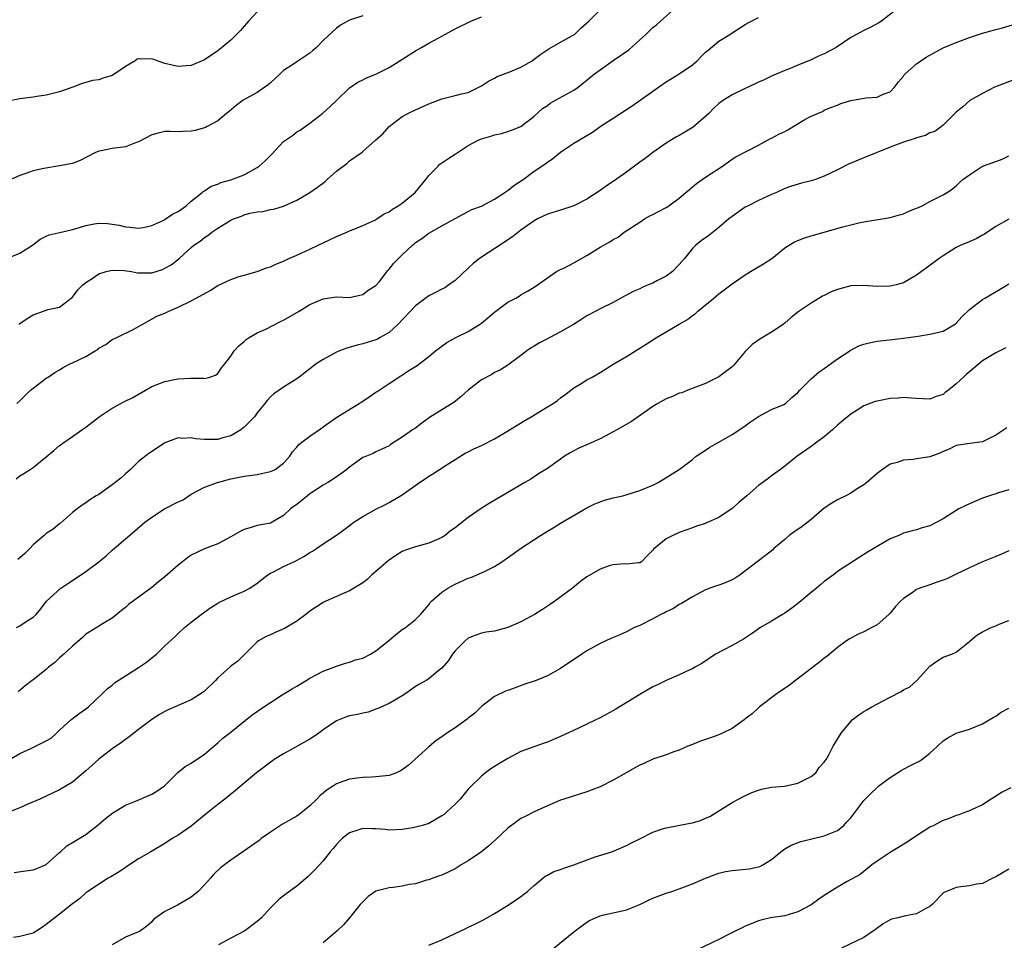
# Model space of a CAD drawing. Units: inches. Extents: x 2553000 to 2556000, y 1551000 to 1554000.
# Drawn here: x 2555603 to 2555752, y 1551792 to 1551931 of the extents above; entities that cross this region are included whole.
import ezdxf

# ---------------------------------------------------------------- set-up
doc = ezdxf.new("R2010")
doc.units = ezdxf.units.IN
doc.header["$MEASUREMENT"] = 0
doc.layers.add('LD25531551_2ft', color=115, linetype='Continuous')

msp = doc.modelspace()

# ---------------------------------------------------------------- linework, layer by layer
at = {"layer": 'LD25531551_2ft'}
for points, elevation in [([(2555602.56, 1551873), (2555603, 1551873.41), (2555603.78, 1551874.22), (2555604.62, 1551875), (2555605, 1551875.32), (2555607, 1551876.82), (2555607.27, 1551877), (2555608.31, 1551877.69), (2555609, 1551878.1), (2555609.55, 1551878.45), (2555610.59, 1551879), (2555611, 1551879.18), (2555613, 1551880.13), (2555614.43, 1551881), (2555614.8, 1551881.2), (2555615, 1551881.39), (2555616.04, 1551881.96), (2555617, 1551882.69), (2555617.73, 1551883), (2555620.27, 1551884.27), (2555621, 1551884.67), (2555621.54, 1551885), (2555623.76, 1551886.24), (2555625, 1551886.72), (2555625.6, 1551887), (2555627, 1551887.6), (2555629, 1551888.59), (2555629.72, 1551889), (2555631.85, 1551890.15), (2555633, 1551890.88), (2555635, 1551891.83), (2555636.26, 1551892.26), (2555637, 1551892.48), (2555639, 1551893.01), (2555640.42, 1551893.58), (2555641, 1551893.74), (2555641.84, 1551894.16), (2555643, 1551894.6), (2555643.81, 1551895), (2555645, 1551895.49), (2555647, 1551896.41), (2555648.24, 1551897), (2555649, 1551897.38), (2555651, 1551898.31), (2555652.61, 1551899), (2555653, 1551899.18), (2555653.29, 1551899.29), (2555655, 1551900.01), (2555656.81, 1551900.81), (2555657, 1551900.9), (2555657.16, 1551901), (2555658.25, 1551901.75), (2555659, 1551902.1), (2555659.52, 1551902.48), (2555660.38, 1551903), (2555661, 1551903.41), (2555662.96, 1551905), (2555664.59, 1551907), (2555665, 1551907.58), (2555666.46, 1551909), (2555666.71, 1551909.29), (2555667.88, 1551910.12), (2555669, 1551910.82), (2555671, 1551912.16), (2555672.6, 1551913), (2555673, 1551913.16), (2555674.44, 1551913.56), (2555675, 1551913.74), (2555676.04, 1551913.96), (2555677, 1551914.25), (2555677.56, 1551914.44), (2555679, 1551915.02), (2555681, 1551916.58), (2555682.26, 1551917.74), (2555683, 1551918.23), (2555683.44, 1551918.56), (2555684.25, 1551919), (2555687, 1551920.54), (2555687.68, 1551921), (2555690.13, 1551923), (2555691, 1551923.64), (2555693, 1551925.01), (2555695.33, 1551926.67), (2555697, 1551928.19), (2555697.95, 1551929), (2555698.49, 1551929.51), (2555699, 1551930.02), (2555699.56, 1551930.44), (2555700.16, 1551931), (2555702.44, 1551933)], 7472), ([(2555736.24, 1551933), (2555733.68, 1551931), (2555733.28, 1551930.72), (2555731.96, 1551930.04), (2555731, 1551929.6), (2555729.88, 1551929), (2555729, 1551928.5), (2555726.79, 1551927), (2555725, 1551926.02), (2555724.24, 1551925.76), (2555723, 1551925.11), (2555722.91, 1551925.09), (2555721, 1551924.33), (2555719.84, 1551923.84), (2555719, 1551923.53), (2555717, 1551922.66), (2555715.9, 1551922.1), (2555715, 1551921.72), (2555714.52, 1551921.48), (2555713, 1551920.78), (2555711, 1551919.83), (2555709.72, 1551919), (2555709, 1551918.5), (2555708.22, 1551917.78), (2555707.48, 1551917), (2555705.09, 1551914.91), (2555703.86, 1551914.14), (2555703, 1551913.63), (2555702.57, 1551913.43), (2555701.84, 1551913), (2555701, 1551912.47), (2555699, 1551911.09), (2555697.82, 1551910.18), (2555697, 1551909.59), (2555696.23, 1551909), (2555695, 1551908.09), (2555693, 1551906.69), (2555691.97, 1551906.03), (2555691, 1551905.31), (2555689, 1551904.02), (2555687, 1551902.99), (2555685, 1551902.33), (2555683, 1551901.71), (2555681.52, 1551901), (2555681, 1551900.73), (2555679, 1551899.31), (2555677.7, 1551898.3), (2555677, 1551897.82), (2555676.52, 1551897.48), (2555672.73, 1551895), (2555671.77, 1551894.23), (2555671, 1551893.54), (2555669, 1551891.68), (2555668.04, 1551891), (2555667.45, 1551890.55), (2555667, 1551890.35), (2555666.13, 1551889.87), (2555665, 1551889.32), (2555664.8, 1551889.2), (2555663, 1551887.84), (2555660.34, 1551885), (2555659, 1551883.78), (2555657.66, 1551883), (2555657.23, 1551882.77), (2555657, 1551882.66), (2555655, 1551882.06), (2555654.14, 1551881.86), (2555652.59, 1551881.41), (2555651.47, 1551881), (2555651, 1551880.79), (2555649, 1551879.7), (2555647.96, 1551879), (2555647, 1551878.28), (2555645.34, 1551877), (2555645, 1551876.76), (2555643, 1551875.5), (2555641.53, 1551874.47), (2555641, 1551873.99), (2555640.52, 1551873.48), (2555640.16, 1551873), (2555639, 1551871.59), (2555638.57, 1551871), (2555637, 1551869.42), (2555636.5, 1551869), (2555635, 1551868.11), (2555633.77, 1551867.77), (2555633, 1551867.54), (2555631.54, 1551867.54), (2555631, 1551867.56), (2555629.65, 1551867.65), (2555629, 1551867.8), (2555627.69, 1551867.69), (2555627, 1551867.78), (2555625, 1551867.04), (2555624.93, 1551867), (2555622.57, 1551865.43), (2555621, 1551864.22), (2555619.78, 1551863), (2555619.37, 1551862.63), (2555619, 1551862.34), (2555618.31, 1551861.69), (2555617, 1551860.64), (2555615, 1551859.22), (2555614.59, 1551859), (2555613.63, 1551858.37), (2555613, 1551857.92), (2555612.44, 1551857.56), (2555611.67, 1551857), (2555611, 1551856.47), (2555609.16, 1551854.84), (2555609, 1551854.73), (2555608.04, 1551853.96), (2555607, 1551853.26), (2555606.68, 1551853), (2555605, 1551851.54), (2555604.5, 1551851), (2555603.73, 1551850.27), (2555603, 1551849.58), (2555602.67, 1551849.33)], 7468), ([(2555655, 1551931.81), (2555653, 1551931.14), (2555651.63, 1551930.37), (2555651, 1551929.92), (2555649, 1551928.05), (2555647.99, 1551927), (2555647.44, 1551926.56), (2555647, 1551926.15), (2555645, 1551924.85), (2555644.49, 1551924.49), (2555643, 1551923.5), (2555642.48, 1551923), (2555641, 1551921.64), (2555640.65, 1551921.35), (2555640.17, 1551921), (2555639, 1551920.2), (2555636.89, 1551919), (2555635.82, 1551918.18), (2555634.73, 1551917.27), (2555634.36, 1551917), (2555633, 1551915.88), (2555631.4, 1551915), (2555631.13, 1551914.87), (2555629.57, 1551914.43), (2555629, 1551914.3), (2555627.74, 1551914.26), (2555627, 1551914.21), (2555625.74, 1551914.26), (2555625, 1551914.26), (2555623.97, 1551914.03), (2555623, 1551913.77), (2555621, 1551912.69), (2555620.55, 1551912.55), (2555619, 1551911.94), (2555617, 1551911.68), (2555615.34, 1551911.34), (2555615, 1551911.29), (2555614.37, 1551911), (2555612.13, 1551909.87), (2555611, 1551909.43), (2555609, 1551909.03), (2555606.65, 1551908.65), (2555605, 1551908.29), (2555603.9, 1551907.9), (2555603, 1551907.61), (2555599, 1551905.86)], 7478), ([(2555639, 1551932.4), (2555637.69, 1551931), (2555637.38, 1551930.62), (2555637, 1551930.24), (2555636.44, 1551929.56), (2555635, 1551928.12), (2555633.29, 1551926.71), (2555633, 1551926.5), (2555631, 1551925.15), (2555629, 1551924.25), (2555628.23, 1551924.23), (2555627, 1551924.12), (2555626.28, 1551924.28), (2555625, 1551924.6), (2555624.67, 1551924.67), (2555623, 1551925.26), (2555621.23, 1551925.23), (2555621, 1551925.28), (2555620.79, 1551925.21), (2555620.49, 1551925), (2555619, 1551924.11), (2555617.42, 1551923), (2555617.16, 1551922.84), (2555617, 1551922.77), (2555615.65, 1551922.35), (2555615, 1551922.12), (2555614.02, 1551921.98), (2555613, 1551921.68), (2555612.44, 1551921.56), (2555611.02, 1551921), (2555609, 1551920.27), (2555608.02, 1551920.02), (2555607, 1551919.77), (2555605.58, 1551919.58), (2555605, 1551919.48), (2555603, 1551919.21), (2555601, 1551918.79)], 7480), ([(2555601, 1551895.01), (2555603, 1551895.81), (2555604.92, 1551897), (2555606.09, 1551897.91), (2555607, 1551898.37), (2555607.43, 1551898.57), (2555609.25, 1551899), (2555611, 1551899.38), (2555611.56, 1551899.56), (2555613, 1551899.98), (2555614.25, 1551900.25), (2555615, 1551900.37), (2555616.3, 1551900.3), (2555617, 1551900.21), (2555618.05, 1551900.05), (2555619, 1551899.79), (2555619.75, 1551899.75), (2555621, 1551899.59), (2555621.7, 1551899.7), (2555623, 1551900), (2555624.83, 1551900.83), (2555625.11, 1551901), (2555626.23, 1551901.77), (2555627, 1551902.13), (2555627.5, 1551902.5), (2555628.23, 1551903), (2555629, 1551903.7), (2555630.66, 1551905), (2555630.82, 1551905.18), (2555631, 1551905.27), (2555632.03, 1551905.97), (2555633, 1551906.29), (2555633.47, 1551906.53), (2555635, 1551906.94), (2555637, 1551907.71), (2555639, 1551908.78), (2555639.31, 1551909), (2555640.21, 1551909.79), (2555641, 1551910.64), (2555641.2, 1551910.8), (2555643, 1551912.72), (2555644.33, 1551913.67), (2555645, 1551914.22), (2555645.53, 1551914.47), (2555646.25, 1551915), (2555647, 1551915.51), (2555648.95, 1551917.05), (2555650.02, 1551917.98), (2555651, 1551918.97), (2555653, 1551920.88), (2555654.26, 1551921.74), (2555655, 1551922.09), (2555655.58, 1551922.42), (2555657, 1551922.95), (2555659, 1551923.96), (2555663, 1551926.51), (2555663.91, 1551927), (2555665, 1551927.64), (2555666.43, 1551928.43), (2555667, 1551928.73), (2555669, 1551929.84), (2555671.39, 1551931), (2555673, 1551931.65)], 7476), ([(2555602.42, 1551861.58), (2555603, 1551862.02), (2555603.62, 1551862.38), (2555604.54, 1551863), (2555605, 1551863.3), (2555607, 1551864.89), (2555608.15, 1551865.85), (2555609, 1551866.62), (2555609.24, 1551866.76), (2555609.54, 1551867), (2555611, 1551868), (2555612.39, 1551869), (2555613, 1551869.4), (2555615.05, 1551871), (2555617, 1551872.3), (2555618.77, 1551873.23), (2555620.11, 1551873.89), (2555623, 1551875.58), (2555623.92, 1551875.92), (2555625, 1551876.36), (2555626.7, 1551876.7), (2555627, 1551876.75), (2555628.86, 1551876.86), (2555629, 1551876.84), (2555630.83, 1551876.83), (2555631, 1551876.78), (2555631.8, 1551877), (2555632.69, 1551877.31), (2555633, 1551877.54), (2555633.57, 1551878.43), (2555634.07, 1551879), (2555635, 1551880.2), (2555635.51, 1551881), (2555636.22, 1551881.77), (2555637, 1551882.4), (2555637.3, 1551882.7), (2555637.75, 1551883), (2555639, 1551883.71), (2555640.3, 1551884.3), (2555642.55, 1551885.45), (2555643, 1551885.66), (2555645.34, 1551887), (2555647, 1551888.01), (2555649, 1551888.89), (2555651, 1551889.16), (2555653, 1551889.1), (2555654.55, 1551889.45), (2555655, 1551889.53), (2555655.83, 1551890.17), (2555657, 1551890.89), (2555657.53, 1551891.53), (2555658.82, 1551893.18), (2555659, 1551893.36), (2555659.71, 1551894.29), (2555660.42, 1551895), (2555661, 1551895.57), (2555662.54, 1551897), (2555662.79, 1551897.21), (2555663, 1551897.4), (2555663.95, 1551898.05), (2555665, 1551898.82), (2555667, 1551899.96), (2555669, 1551901.07), (2555671, 1551902.11), (2555671.56, 1551902.44), (2555673, 1551902.94), (2555675, 1551903.99), (2555676.55, 1551905), (2555676.8, 1551905.2), (2555677, 1551905.3), (2555677.93, 1551906.07), (2555679.32, 1551907), (2555681, 1551908.23), (2555682.17, 1551909), (2555682.66, 1551909.34), (2555683, 1551909.61), (2555683.83, 1551910.17), (2555685, 1551911.11), (2555685.36, 1551911.36), (2555687, 1551912.47), (2555689.83, 1551914.17), (2555691.02, 1551915), (2555693, 1551916.27), (2555695.85, 1551918.15), (2555699.83, 1551921), (2555701, 1551921.77), (2555703, 1551923.03), (2555705, 1551924.39), (2555705.71, 1551925), (2555706.34, 1551925.66), (2555707, 1551926.29), (2555707.38, 1551926.62), (2555709, 1551927.94), (2555710.67, 1551929), (2555711, 1551929.23), (2555713, 1551930.48), (2555713.33, 1551930.67), (2555715, 1551931.56)], 7470), ([(2555602.85, 1551885), (2555603, 1551885.13), (2555604.11, 1551885.89), (2555605, 1551886.47), (2555606.58, 1551887), (2555607.26, 1551887.26), (2555609, 1551887.62), (2555611, 1551889.13), (2555611.78, 1551890.22), (2555612.53, 1551891), (2555613, 1551891.36), (2555613.94, 1551891.94), (2555615, 1551892.66), (2555616.11, 1551893), (2555616.81, 1551893.19), (2555617, 1551893.21), (2555618.83, 1551893.17), (2555619.92, 1551893), (2555620.83, 1551892.83), (2555622.82, 1551892.82), (2555623, 1551892.83), (2555624.65, 1551893.35), (2555625, 1551893.51), (2555625.97, 1551894.03), (2555627.14, 1551895), (2555629, 1551896.69), (2555629.39, 1551897), (2555630.35, 1551897.65), (2555631, 1551898.19), (2555631.49, 1551898.51), (2555632.1, 1551899), (2555633, 1551899.59), (2555635, 1551900.81), (2555635.42, 1551901), (2555636.59, 1551901.41), (2555637, 1551901.61), (2555637.87, 1551901.87), (2555639, 1551902.09), (2555639.86, 1551902.14), (2555641, 1551902.42), (2555641.5, 1551902.5), (2555643, 1551902.96), (2555645, 1551903.86), (2555647, 1551905.03), (2555648.16, 1551905.84), (2555649.32, 1551906.68), (2555649.62, 1551907), (2555651, 1551908.24), (2555652.58, 1551909.42), (2555653, 1551909.79), (2555654.74, 1551911), (2555655, 1551911.21), (2555656.98, 1551912.98), (2555658.07, 1551913.93), (2555659, 1551915.01), (2555661, 1551916.53), (2555661.84, 1551917), (2555663, 1551917.56), (2555665, 1551918.45), (2555667, 1551919.22), (2555669, 1551919.71), (2555669.98, 1551919.98), (2555671, 1551920.19), (2555673, 1551921.17), (2555674.09, 1551921.91), (2555675, 1551922.34), (2555675.41, 1551922.59), (2555677.29, 1551923.29), (2555679, 1551924.02), (2555680.68, 1551925), (2555681, 1551925.22), (2555681.99, 1551926.01), (2555683.21, 1551926.79), (2555683.6, 1551927), (2555685, 1551927.83), (2555686.81, 1551928.81), (2555687.12, 1551929), (2555688.08, 1551929.92), (2555689.3, 1551931), (2555691, 1551932.7)], 7474), ([(2555602.49, 1551839), (2555603, 1551839.27), (2555603.82, 1551839.82), (2555605, 1551840.57), (2555605.45, 1551841), (2555606.16, 1551841.84), (2555607.03, 1551843), (2555609.21, 1551845), (2555610.28, 1551845.72), (2555611, 1551846.14), (2555613, 1551847.53), (2555614.96, 1551849), (2555616.1, 1551849.9), (2555617, 1551850.74), (2555617.32, 1551851), (2555619, 1551852.47), (2555620.38, 1551853.62), (2555621.97, 1551855), (2555623, 1551855.76), (2555624.95, 1551857), (2555627, 1551858.07), (2555627.64, 1551858.36), (2555629, 1551859.25), (2555631, 1551860.3), (2555632.99, 1551861.01), (2555635, 1551861.56), (2555637, 1551861.98), (2555639, 1551862.25), (2555639.63, 1551862.37), (2555641, 1551862.67), (2555641.74, 1551863), (2555643, 1551863.94), (2555643.92, 1551865), (2555644.34, 1551865.66), (2555645, 1551866.39), (2555645.26, 1551866.74), (2555645.57, 1551867), (2555647, 1551868.07), (2555648.72, 1551869.28), (2555649, 1551869.46), (2555651.05, 1551870.95), (2555654.47, 1551873), (2555654.78, 1551873.22), (2555655, 1551873.34), (2555655.98, 1551874.02), (2555657, 1551874.71), (2555657.19, 1551874.81), (2555659, 1551876.06), (2555660.8, 1551877.2), (2555662, 1551878), (2555663.23, 1551878.77), (2555665, 1551880.13), (2555666.03, 1551881), (2555666.58, 1551881.42), (2555667, 1551881.7), (2555667.75, 1551882.25), (2555669.14, 1551883), (2555671, 1551883.92), (2555672.73, 1551885), (2555673, 1551885.2), (2555673.99, 1551886.01), (2555675, 1551886.88), (2555675.18, 1551887), (2555677, 1551888.38), (2555678.22, 1551889), (2555678.71, 1551889.29), (2555679, 1551889.5), (2555679.97, 1551890.03), (2555681, 1551890.66), (2555684.38, 1551893), (2555684.77, 1551893.23), (2555685, 1551893.32), (2555685.6, 1551893.6), (2555687, 1551894.33), (2555688.19, 1551895), (2555689, 1551895.46), (2555691, 1551896.7), (2555692.48, 1551897.52), (2555693, 1551897.88), (2555693.75, 1551898.25), (2555694.67, 1551899), (2555697, 1551900.53), (2555697.74, 1551901), (2555698.54, 1551901.46), (2555699, 1551901.68), (2555699.85, 1551902.15), (2555701, 1551902.74), (2555701.43, 1551903), (2555703, 1551904.17), (2555704.01, 1551905), (2555704.53, 1551905.47), (2555705.63, 1551906.37), (2555707, 1551907.33), (2555709.55, 1551909), (2555711, 1551910.04), (2555711.57, 1551910.43), (2555715, 1551912.19), (2555716.82, 1551913.18), (2555717, 1551913.24), (2555718.12, 1551913.88), (2555719, 1551914.27), (2555719.48, 1551914.52), (2555722.06, 1551916.06), (2555723, 1551916.59), (2555724.71, 1551917.29), (2555725, 1551917.49), (2555725.86, 1551917.86), (2555727, 1551918.27), (2555727.51, 1551918.49), (2555729.03, 1551918.97), (2555731.36, 1551919.36), (2555733, 1551919.48), (2555733.93, 1551919.93), (2555735, 1551920.3), (2555735.62, 1551921), (2555736.23, 1551921.77), (2555737, 1551922.68), (2555737.12, 1551922.88), (2555737.24, 1551923), (2555739, 1551924.51), (2555739.62, 1551925), (2555740.45, 1551925.55), (2555743.04, 1551926.96), (2555745, 1551927.78), (2555747, 1551928.53), (2555749, 1551929.18), (2555751, 1551929.72), (2555752.02, 1551929.98), (2555753.54, 1551930.46)], 7466), ([(2555753.87, 1551922.13), (2555750.79, 1551921), (2555749, 1551920.05), (2555747.06, 1551918.94), (2555745.99, 1551918.01), (2555745, 1551917.2), (2555744.91, 1551917.09), (2555743, 1551915.24), (2555742.77, 1551915), (2555741.74, 1551914.26), (2555741, 1551914.08), (2555740.34, 1551913.66), (2555739, 1551913.29), (2555738.79, 1551913.21), (2555738.11, 1551913), (2555737, 1551912.63), (2555735, 1551911.88), (2555731, 1551910.29), (2555728.67, 1551909.33), (2555727, 1551908.47), (2555725, 1551907.51), (2555723.65, 1551907), (2555723, 1551906.78), (2555721.56, 1551906.44), (2555720.03, 1551905.97), (2555719, 1551905.59), (2555717.75, 1551905), (2555717, 1551904.68), (2555715, 1551903.77), (2555713.43, 1551903), (2555713, 1551902.76), (2555711, 1551901.37), (2555710.54, 1551901), (2555709, 1551899.7), (2555707.49, 1551898.51), (2555706.33, 1551897.67), (2555705.52, 1551897), (2555705, 1551896.51), (2555703.81, 1551895), (2555703, 1551894.09), (2555701.96, 1551893), (2555701, 1551892.31), (2555699.61, 1551891.61), (2555699, 1551891.28), (2555698.29, 1551891), (2555697.39, 1551890.61), (2555697, 1551890.41), (2555695.99, 1551890.01), (2555695, 1551889.43), (2555694.7, 1551889.3), (2555693, 1551888.34), (2555691, 1551887.37), (2555690.34, 1551887), (2555689, 1551886.29), (2555688.22, 1551885.78), (2555686.96, 1551885), (2555685, 1551883.86), (2555683.35, 1551883), (2555683, 1551882.8), (2555681.8, 1551882.2), (2555681, 1551881.68), (2555680.55, 1551881.45), (2555679.89, 1551881), (2555679, 1551880.28), (2555677, 1551878.82), (2555675.87, 1551878.13), (2555675, 1551877.7), (2555674.58, 1551877.42), (2555673, 1551876.58), (2555671, 1551875.02), (2555669.95, 1551874.05), (2555668.83, 1551873.17), (2555668.58, 1551873), (2555667, 1551872.06), (2555665.12, 1551870.88), (2555663.96, 1551870.04), (2555663, 1551869.27), (2555662.57, 1551869), (2555661, 1551867.91), (2555659.22, 1551866.78), (2555659, 1551866.59), (2555657.92, 1551866.08), (2555657, 1551865.68), (2555656.57, 1551865.43), (2555655.56, 1551865), (2555655, 1551864.79), (2555653, 1551863.35), (2555652.59, 1551863), (2555651.69, 1551862.31), (2555650.49, 1551861.51), (2555649.69, 1551861), (2555649, 1551860.59), (2555647, 1551859.28), (2555646.63, 1551859), (2555645, 1551857.7), (2555644.58, 1551857.42), (2555644.03, 1551857), (2555643, 1551856.02), (2555641.27, 1551855), (2555641, 1551854.86), (2555639, 1551854.48), (2555638.24, 1551854.24), (2555637, 1551853.89), (2555636.41, 1551853.59), (2555635, 1551852.76), (2555633, 1551851.7), (2555631, 1551850.95), (2555629, 1551849.99), (2555628.4, 1551849.6), (2555627.67, 1551849), (2555627, 1551848.47), (2555625, 1551846.71), (2555624.04, 1551845.96), (2555623, 1551845.08), (2555619.48, 1551842.52), (2555619, 1551842.04), (2555618.4, 1551841.6), (2555617, 1551840.45), (2555615.61, 1551839.61), (2555615, 1551839.22), (2555614.68, 1551839), (2555613, 1551837.99), (2555612.51, 1551837.49), (2555611, 1551836.21), (2555609.65, 1551835), (2555609.33, 1551834.67), (2555609, 1551834.4), (2555608.28, 1551833.72), (2555607.36, 1551833), (2555607, 1551832.66), (2555605, 1551831.08), (2555604.86, 1551831), (2555603.82, 1551830.19), (2555602.75, 1551829.25)], 7464), ([(2555601.42, 1551819), (2555603, 1551819.93), (2555604.66, 1551820.66), (2555607, 1551821.82), (2555607.76, 1551822.24), (2555608.56, 1551823), (2555609, 1551823.46), (2555610.73, 1551825), (2555610.86, 1551825.14), (2555612, 1551826), (2555613, 1551826.69), (2555613.39, 1551827), (2555615.55, 1551829), (2555616.26, 1551829.74), (2555617, 1551830.3), (2555617.37, 1551830.63), (2555619, 1551831.7), (2555621, 1551832.93), (2555622.22, 1551833.78), (2555623, 1551834.43), (2555623.34, 1551834.66), (2555623.73, 1551835), (2555625, 1551836.23), (2555626.45, 1551837.55), (2555627, 1551838.09), (2555627.98, 1551839), (2555629, 1551839.85), (2555630.49, 1551841), (2555631.95, 1551842.05), (2555633, 1551842.69), (2555633.18, 1551842.82), (2555635, 1551843.69), (2555637, 1551844.54), (2555637.87, 1551845), (2555639, 1551845.77), (2555639.7, 1551846.3), (2555640.59, 1551847), (2555641, 1551847.26), (2555641.49, 1551847.49), (2555643, 1551848.26), (2555644.55, 1551849), (2555644.87, 1551849.13), (2555646.18, 1551849.82), (2555647, 1551850.41), (2555647.38, 1551850.62), (2555648, 1551851), (2555649, 1551851.73), (2555651, 1551853.04), (2555652.14, 1551853.86), (2555653.65, 1551855), (2555655, 1551855.88), (2555657.08, 1551857), (2555658.35, 1551857.65), (2555659, 1551857.97), (2555661, 1551859.15), (2555663.62, 1551861), (2555664.45, 1551861.55), (2555665, 1551861.97), (2555665.65, 1551862.35), (2555667.63, 1551863.63), (2555669, 1551864.49), (2555670.55, 1551865.45), (2555671, 1551865.69), (2555671.87, 1551866.13), (2555673, 1551866.64), (2555675, 1551867.66), (2555676.62, 1551868.62), (2555679.57, 1551870.43), (2555680.55, 1551871), (2555683, 1551872.49), (2555683.87, 1551873), (2555684.52, 1551873.48), (2555685, 1551873.87), (2555685.66, 1551874.34), (2555687, 1551875.4), (2555687.95, 1551875.95), (2555689, 1551876.59), (2555689.77, 1551877), (2555691, 1551877.7), (2555693.08, 1551879), (2555695, 1551880.14), (2555696.34, 1551881), (2555698, 1551882), (2555699, 1551882.66), (2555699.54, 1551883), (2555701, 1551883.88), (2555703, 1551885.04), (2555704.26, 1551885.74), (2555705, 1551886.33), (2555705.4, 1551886.6), (2555705.81, 1551887), (2555708.22, 1551889), (2555708.66, 1551889.33), (2555709, 1551889.62), (2555711, 1551891.13), (2555713, 1551892.5), (2555713.8, 1551893), (2555715.79, 1551894.21), (2555717.03, 1551895), (2555719, 1551896.59), (2555720.5, 1551897.5), (2555721, 1551897.75), (2555721.91, 1551898.09), (2555723, 1551898.44), (2555727.8, 1551899.8), (2555729, 1551900.12), (2555730.46, 1551900.46), (2555731, 1551900.57), (2555735, 1551901.2), (2555736.38, 1551901.62), (2555737, 1551901.76), (2555737.84, 1551902.16), (2555739, 1551902.61), (2555739.26, 1551902.74), (2555739.85, 1551903), (2555741, 1551903.62), (2555743, 1551904.63), (2555743.65, 1551905), (2555744.43, 1551905.57), (2555745, 1551906.01), (2555745.5, 1551906.5), (2555746.03, 1551907), (2555747, 1551907.7), (2555749, 1551908.99), (2555751, 1551909.73), (2555751.96, 1551910.04), (2555753, 1551910.55)], 7462), ([(2555753, 1551900.94), (2555751, 1551899.86), (2555749.3, 1551898.7), (2555749, 1551898.55), (2555748.02, 1551897.98), (2555746.62, 1551897.38), (2555745.68, 1551897), (2555745, 1551896.66), (2555743, 1551895.41), (2555742.41, 1551895), (2555740.45, 1551893.55), (2555739.74, 1551893), (2555739, 1551892.47), (2555737, 1551891.31), (2555735.92, 1551891), (2555735, 1551890.79), (2555733, 1551890.76), (2555731, 1551890.9), (2555729, 1551890.83), (2555727.54, 1551890.46), (2555727, 1551890.31), (2555726.06, 1551889.94), (2555725, 1551889.38), (2555724.73, 1551889.27), (2555723, 1551888.22), (2555721.19, 1551887), (2555719.97, 1551886.03), (2555719, 1551885.19), (2555718.76, 1551885), (2555717, 1551883.81), (2555715.24, 1551882.76), (2555714.06, 1551881.94), (2555713, 1551880.9), (2555711.22, 1551878.78), (2555711, 1551878.56), (2555709, 1551877.04), (2555707, 1551876.03), (2555704.28, 1551875), (2555703.37, 1551874.63), (2555703, 1551874.57), (2555701.96, 1551874.04), (2555701, 1551873.72), (2555700.56, 1551873.44), (2555699.77, 1551873), (2555699, 1551872.53), (2555695.75, 1551870.25), (2555693.53, 1551869), (2555692.42, 1551868.42), (2555691, 1551867.65), (2555689.19, 1551866.81), (2555687.79, 1551866.21), (2555687, 1551865.8), (2555686.46, 1551865.54), (2555685.61, 1551865), (2555685, 1551864.58), (2555683, 1551863.16), (2555681.67, 1551862.33), (2555680.48, 1551861.52), (2555679.6, 1551861), (2555679, 1551860.67), (2555674.19, 1551857.81), (2555672.95, 1551857.05), (2555671, 1551855.7), (2555669, 1551854.15), (2555668.31, 1551853.69), (2555667.52, 1551853), (2555667, 1551852.66), (2555665, 1551851.8), (2555663, 1551851.27), (2555662.25, 1551851), (2555661.31, 1551850.69), (2555661, 1551850.56), (2555660.04, 1551849.96), (2555658.85, 1551849.15), (2555657, 1551847.5), (2555656.4, 1551847), (2555655.68, 1551846.32), (2555655, 1551845.82), (2555653, 1551844.58), (2555652.28, 1551844.28), (2555651, 1551843.7), (2555649.4, 1551843), (2555649, 1551842.81), (2555647, 1551841.49), (2555646.39, 1551841), (2555645, 1551839.96), (2555643.13, 1551838.87), (2555641.73, 1551838.27), (2555641, 1551837.93), (2555640.34, 1551837.66), (2555639.17, 1551837), (2555639, 1551836.85), (2555636.08, 1551833.92), (2555635, 1551833.18), (2555634.82, 1551833), (2555633, 1551831.38), (2555632.67, 1551831), (2555631, 1551829.38), (2555630.5, 1551829), (2555629, 1551828.06), (2555625.49, 1551826.51), (2555625, 1551826.26), (2555624.19, 1551825.81), (2555623, 1551825.06), (2555621, 1551823.55), (2555619.58, 1551822.42), (2555619, 1551822.04), (2555618.43, 1551821.57), (2555617, 1551820.6), (2555615, 1551819.07), (2555613.92, 1551818.08), (2555613, 1551817.27), (2555611, 1551815.58), (2555609, 1551814.38), (2555606.04, 1551813), (2555604.21, 1551812.21), (2555603, 1551811.65), (2555601.09, 1551810.91)], 7460), ([(2555602.12, 1551801.88), (2555603.87, 1551802.13), (2555605, 1551802.25), (2555605.55, 1551802.45), (2555606.88, 1551803), (2555607, 1551803.07), (2555609, 1551804.87), (2555609.17, 1551805), (2555610.12, 1551805.88), (2555611, 1551806.43), (2555612.01, 1551807), (2555613, 1551807.64), (2555614.89, 1551809.11), (2555615.97, 1551810.03), (2555617.09, 1551810.91), (2555619, 1551812.05), (2555620.79, 1551812.79), (2555623, 1551813.75), (2555623.79, 1551814.21), (2555624.95, 1551815), (2555626.98, 1551817.02), (2555628.07, 1551817.93), (2555629, 1551818.46), (2555631, 1551819.82), (2555632.43, 1551821), (2555632.71, 1551821.29), (2555633, 1551821.52), (2555633.78, 1551822.22), (2555634.79, 1551823), (2555638.24, 1551825.76), (2555640.02, 1551827), (2555641, 1551827.64), (2555642.79, 1551828.79), (2555644.3, 1551829.7), (2555645, 1551830.14), (2555646.42, 1551831), (2555647, 1551831.34), (2555649, 1551832.39), (2555651, 1551833.18), (2555652.38, 1551833.62), (2555653, 1551833.75), (2555653.9, 1551834.1), (2555655, 1551834.39), (2555656.16, 1551835), (2555657, 1551835.48), (2555658.9, 1551837), (2555660.02, 1551837.98), (2555661, 1551838.74), (2555661.47, 1551839), (2555663, 1551840.23), (2555663.76, 1551841), (2555665, 1551842.46), (2555665.21, 1551842.79), (2555665.41, 1551843), (2555667, 1551844.39), (2555667.92, 1551845), (2555669, 1551845.59), (2555671, 1551846.5), (2555671.37, 1551846.63), (2555673, 1551847.29), (2555673.59, 1551847.59), (2555675, 1551848.27), (2555676.09, 1551849), (2555677.81, 1551850.19), (2555678.92, 1551851), (2555681.97, 1551853), (2555683, 1551853.63), (2555683.87, 1551854.13), (2555685, 1551854.83), (2555689, 1551857.19), (2555690.22, 1551857.78), (2555691, 1551858.1), (2555691.66, 1551858.34), (2555693, 1551858.67), (2555693.25, 1551858.75), (2555694.42, 1551859), (2555695.23, 1551859.23), (2555697, 1551859.82), (2555699, 1551860.63), (2555699.78, 1551861), (2555702.98, 1551863), (2555705, 1551864.53), (2555705.59, 1551865), (2555706.42, 1551865.58), (2555707, 1551865.92), (2555707.64, 1551866.36), (2555708.71, 1551867), (2555709, 1551867.15), (2555711, 1551868.31), (2555712.65, 1551869.35), (2555713, 1551869.63), (2555713.8, 1551870.2), (2555715, 1551871.03), (2555717, 1551872.08), (2555718.87, 1551872.87), (2555719.11, 1551873), (2555720.09, 1551873.91), (2555721, 1551874.68), (2555721.29, 1551875), (2555723, 1551876.75), (2555724.2, 1551877.8), (2555725, 1551878.29), (2555727, 1551879.78), (2555728.87, 1551881), (2555728.94, 1551881.06), (2555730.26, 1551881.74), (2555731, 1551882.01), (2555731.79, 1551882.21), (2555733, 1551882.47), (2555735.27, 1551882.73), (2555737, 1551882.89), (2555739.22, 1551883.22), (2555741, 1551883.5), (2555743, 1551883.98), (2555744.74, 1551885), (2555745, 1551885.21), (2555745.84, 1551886.16), (2555747, 1551887.25), (2555749, 1551888.78), (2555749.36, 1551889), (2555751.66, 1551890.34), (2555753, 1551891.16)], 7458), ([(2555752.53, 1551881.47), (2555751.6, 1551881), (2555751, 1551880.67), (2555749, 1551879.45), (2555747, 1551877.83), (2555746.55, 1551877.45), (2555746.11, 1551877), (2555745, 1551875.99), (2555743.83, 1551875), (2555743.35, 1551874.65), (2555743, 1551874.36), (2555741.96, 1551874.04), (2555741, 1551873.64), (2555739, 1551873.77), (2555738.21, 1551873.79), (2555737, 1551873.92), (2555736.19, 1551873.81), (2555735, 1551873.74), (2555733, 1551873.35), (2555732.72, 1551873.28), (2555731, 1551872.64), (2555730, 1551872), (2555729, 1551871.4), (2555727.69, 1551870.31), (2555727, 1551869.72), (2555726.22, 1551869), (2555725, 1551867.96), (2555723.66, 1551867), (2555723, 1551866.47), (2555720.87, 1551865), (2555719, 1551863.49), (2555718.36, 1551863), (2555717, 1551862.05), (2555716.42, 1551861.58), (2555715, 1551860.58), (2555713.24, 1551859), (2555712.03, 1551857.97), (2555711, 1551857.05), (2555709, 1551855.72), (2555707.11, 1551854.89), (2555707, 1551854.82), (2555705.6, 1551854.4), (2555705, 1551854.12), (2555704.15, 1551853.85), (2555703, 1551853.41), (2555702.02, 1551853), (2555701, 1551852.47), (2555699.1, 1551850.9), (2555699, 1551850.74), (2555698.13, 1551849.87), (2555697.28, 1551849), (2555697, 1551848.81), (2555696.81, 1551848.81), (2555695, 1551848.64), (2555694.66, 1551848.66), (2555693, 1551848.55), (2555692.36, 1551848.36), (2555691, 1551847.88), (2555689, 1551846.72), (2555688, 1551846), (2555686.79, 1551845), (2555684.14, 1551843), (2555683.46, 1551842.54), (2555683, 1551842.28), (2555682.26, 1551841.74), (2555681.07, 1551841), (2555679, 1551839.86), (2555677, 1551839.01), (2555675, 1551838.49), (2555673.71, 1551838.29), (2555673, 1551838.14), (2555672.14, 1551837.86), (2555671, 1551837.38), (2555670.53, 1551837), (2555669, 1551835.46), (2555668.59, 1551835), (2555668, 1551834), (2555667, 1551832.87), (2555666.38, 1551832.38), (2555665, 1551831.23), (2555664.64, 1551831), (2555663.59, 1551830.41), (2555663, 1551830.05), (2555661.51, 1551829), (2555661, 1551828.67), (2555659, 1551827.49), (2555657.28, 1551826.72), (2555657, 1551826.61), (2555655.8, 1551826.2), (2555655, 1551826.04), (2555654.19, 1551825.81), (2555653, 1551825.6), (2555652.55, 1551825.45), (2555651, 1551824.85), (2555649, 1551823.51), (2555648.33, 1551823), (2555647.55, 1551822.45), (2555647, 1551822.1), (2555643, 1551819.87), (2555641.59, 1551819), (2555641.25, 1551818.75), (2555641, 1551818.58), (2555640.12, 1551817.88), (2555638.91, 1551817), (2555637, 1551815.4), (2555635.72, 1551814.28), (2555634.1, 1551813), (2555633, 1551812.18), (2555631.26, 1551810.74), (2555629, 1551808.91), (2555627, 1551807.54), (2555626.09, 1551807), (2555625, 1551806.27), (2555622.86, 1551805), (2555621, 1551803.93), (2555619.24, 1551802.76), (2555619, 1551802.61), (2555618.05, 1551801.95), (2555616.79, 1551801.21), (2555616.39, 1551801), (2555613.31, 1551799), (2555613, 1551798.75), (2555612.07, 1551797.93), (2555611, 1551797.11), (2555609, 1551795.55), (2555607, 1551793.97), (2555606.41, 1551793.59), (2555605.58, 1551793), (2555605, 1551792.68), (2555603, 1551792.16), (2555602.01, 1551792.01)], 7456), ([(2555752.68, 1551869.32), (2555752.24, 1551869), (2555751, 1551868.22), (2555749, 1551867.2), (2555747.06, 1551866.94), (2555745, 1551866.65), (2555743.92, 1551866.08), (2555743, 1551865.74), (2555742.52, 1551865.48), (2555741, 1551864.93), (2555739, 1551864.6), (2555738.5, 1551864.5), (2555737, 1551864.42), (2555736.06, 1551864.06), (2555735, 1551863.78), (2555733.84, 1551863), (2555733, 1551862.39), (2555731.44, 1551861), (2555731, 1551860.68), (2555730.14, 1551860.14), (2555729, 1551859.39), (2555728.24, 1551859), (2555727, 1551858.4), (2555726.12, 1551857.88), (2555725, 1551857.11), (2555723, 1551855.39), (2555721.66, 1551854.34), (2555721, 1551853.88), (2555720.45, 1551853.55), (2555719.68, 1551853), (2555719, 1551852.39), (2555717.36, 1551851), (2555717.18, 1551850.82), (2555716.06, 1551849.94), (2555715, 1551849.15), (2555714.83, 1551849), (2555712.23, 1551847), (2555711.48, 1551846.52), (2555711, 1551846.25), (2555709.71, 1551845.71), (2555709, 1551845.43), (2555708.65, 1551845.35), (2555707.63, 1551845), (2555707, 1551844.75), (2555705, 1551843.69), (2555703.35, 1551842.65), (2555703, 1551842.49), (2555702.12, 1551841.88), (2555701, 1551841.42), (2555700.75, 1551841.25), (2555700.2, 1551841), (2555699, 1551840.36), (2555697, 1551839.34), (2555696.23, 1551839), (2555695, 1551838.38), (2555693.88, 1551837.88), (2555692.63, 1551837.37), (2555691, 1551836.61), (2555689, 1551835.5), (2555688.22, 1551835), (2555685, 1551832.8), (2555683, 1551831.69), (2555681.31, 1551831), (2555679.58, 1551830.42), (2555677.73, 1551829.73), (2555677, 1551829.49), (2555676.65, 1551829.35), (2555675, 1551828.56), (2555673, 1551827.02), (2555671.98, 1551826.02), (2555671, 1551825.27), (2555670.86, 1551825.14), (2555669, 1551823.82), (2555667.73, 1551823), (2555667, 1551822.46), (2555666.14, 1551821.86), (2555665, 1551820.92), (2555661.91, 1551818.09), (2555661, 1551817.43), (2555660.73, 1551817.27), (2555660.14, 1551817), (2555659, 1551816.56), (2555657, 1551816.35), (2555656.32, 1551816.32), (2555655, 1551816.29), (2555654.16, 1551816.16), (2555653, 1551816.01), (2555651.44, 1551815.45), (2555651, 1551815.31), (2555650.56, 1551815), (2555649.59, 1551814.42), (2555648.49, 1551813.51), (2555648.02, 1551813), (2555647, 1551811.99), (2555645.35, 1551810.65), (2555645, 1551810.42), (2555642.82, 1551809.18), (2555641, 1551808), (2555639.62, 1551807), (2555639.27, 1551806.73), (2555635, 1551803.75), (2555634.02, 1551803), (2555633.45, 1551802.55), (2555632.41, 1551801.59), (2555631.92, 1551801), (2555631, 1551799.99), (2555630.04, 1551799), (2555629, 1551798.13), (2555626.89, 1551796.89), (2555625, 1551795.92), (2555623.61, 1551795), (2555623.29, 1551794.71), (2555623, 1551794.4), (2555622.28, 1551793.72), (2555621.27, 1551793), (2555621, 1551792.84), (2555620.76, 1551792.76), (2555619, 1551792.04), (2555617, 1551790.91)], 7454), ([(2555753, 1551859.91), (2555751.43, 1551859.44), (2555751, 1551859.28), (2555750.05, 1551859), (2555749, 1551858.63), (2555747, 1551857.79), (2555746.46, 1551857.54), (2555745.41, 1551857), (2555745, 1551856.77), (2555743, 1551855.5), (2555741, 1551854.46), (2555739.85, 1551854.15), (2555739, 1551853.85), (2555738.33, 1551853.67), (2555737, 1551853.32), (2555736.79, 1551853.21), (2555736.3, 1551853), (2555735, 1551852.46), (2555731.53, 1551850.47), (2555731, 1551850.1), (2555727, 1551847.5), (2555726.37, 1551847), (2555725, 1551846.02), (2555724.46, 1551845.54), (2555723.83, 1551845), (2555723, 1551844.34), (2555721.2, 1551842.8), (2555720.06, 1551841.94), (2555719, 1551841.19), (2555718.67, 1551841), (2555717, 1551839.99), (2555715.33, 1551839), (2555713.95, 1551838.05), (2555712.73, 1551837.27), (2555711, 1551836.31), (2555708.51, 1551835), (2555706.42, 1551833.58), (2555705.37, 1551833), (2555705, 1551832.76), (2555704.62, 1551832.62), (2555703, 1551831.83), (2555701, 1551831), (2555699.68, 1551830.32), (2555699, 1551830), (2555697, 1551828.87), (2555693.38, 1551826.62), (2555691, 1551825.34), (2555690.33, 1551825), (2555687.74, 1551823.74), (2555685, 1551822.47), (2555683.95, 1551822.05), (2555683, 1551821.65), (2555682.51, 1551821.49), (2555679, 1551820.2), (2555677, 1551819.16), (2555675.65, 1551818.35), (2555675, 1551817.95), (2555674.43, 1551817.57), (2555673.64, 1551817), (2555673, 1551816.49), (2555671.23, 1551814.77), (2555671, 1551814.52), (2555669.75, 1551813), (2555669, 1551812.23), (2555667.71, 1551811), (2555667.33, 1551810.67), (2555667, 1551810.43), (2555665, 1551809.29), (2555664.04, 1551809), (2555663, 1551808.71), (2555662.62, 1551808.62), (2555661, 1551808.38), (2555659, 1551808.29), (2555658.38, 1551808.39), (2555657, 1551808.48), (2555656.5, 1551808.5), (2555655, 1551808.51), (2555654.26, 1551808.26), (2555653, 1551807.9), (2555651.9, 1551807), (2555651.44, 1551806.56), (2555651, 1551806.1), (2555650.52, 1551805.48), (2555650.07, 1551805), (2555649, 1551803.63), (2555647.74, 1551802.26), (2555646.73, 1551801.27), (2555645, 1551799.8), (2555643.38, 1551798.62), (2555642.26, 1551797.74), (2555641, 1551796.5), (2555639.63, 1551795), (2555639.31, 1551794.69), (2555639, 1551794.42), (2555637.11, 1551793), (2555635, 1551791.91), (2555633.13, 1551790.87)], 7452), ([(2555753, 1551850.67), (2555751.87, 1551850.13), (2555751, 1551849.79), (2555749, 1551848.97), (2555747, 1551848.06), (2555745, 1551847.1), (2555743.57, 1551846.43), (2555743, 1551846.2), (2555741.81, 1551845.81), (2555741, 1551845.51), (2555739.49, 1551845), (2555739, 1551844.8), (2555738.3, 1551844.3), (2555737, 1551843.41), (2555736.55, 1551843), (2555735.8, 1551842.2), (2555735, 1551841.21), (2555734.81, 1551841), (2555733, 1551839.45), (2555732.23, 1551839), (2555731, 1551838.38), (2555730.04, 1551837.96), (2555728.75, 1551837.25), (2555728.38, 1551837), (2555727, 1551835.99), (2555725.38, 1551834.62), (2555725, 1551834.35), (2555724.26, 1551833.74), (2555723, 1551832.82), (2555720.64, 1551831), (2555719.73, 1551830.27), (2555717.86, 1551829), (2555715.19, 1551827), (2555715, 1551826.84), (2555714.06, 1551825.95), (2555713, 1551825.15), (2555712.83, 1551825), (2555711, 1551823.71), (2555709.58, 1551823), (2555709, 1551822.73), (2555707.72, 1551822.28), (2555707, 1551822.01), (2555706.24, 1551821.76), (2555705, 1551821.26), (2555704.31, 1551821), (2555703, 1551820.4), (2555702.17, 1551820.17), (2555701, 1551819.73), (2555699, 1551819.07), (2555697.62, 1551818.38), (2555697, 1551818.12), (2555696.27, 1551817.73), (2555694.96, 1551816.96), (2555693, 1551815.88), (2555691, 1551814.85), (2555689.65, 1551814.35), (2555689, 1551814.08), (2555685.48, 1551813), (2555685, 1551812.84), (2555683, 1551811.98), (2555681, 1551811.07), (2555679.65, 1551810.35), (2555679, 1551810.03), (2555678.39, 1551809.61), (2555677, 1551808.59), (2555675.16, 1551806.84), (2555674.12, 1551805.88), (2555673, 1551805), (2555671, 1551803.63), (2555669.93, 1551803), (2555669, 1551802.43), (2555667, 1551801.47), (2555666.66, 1551801.34), (2555665.65, 1551801), (2555665, 1551800.76), (2555664.68, 1551800.68), (2555663, 1551800.16), (2555662.02, 1551800.02), (2555661, 1551799.76), (2555659.6, 1551799.6), (2555659, 1551799.52), (2555657, 1551799.02), (2555655.8, 1551798.2), (2555655, 1551797.42), (2555654.63, 1551797), (2555653.01, 1551794.99), (2555652.08, 1551793.92), (2555651.11, 1551793), (2555649, 1551791.18)], 7450), ([(2555665, 1551790.83), (2555667, 1551791.64), (2555669.86, 1551793), (2555670.64, 1551793.36), (2555671, 1551793.55), (2555672, 1551794), (2555673, 1551794.54), (2555673.31, 1551794.69), (2555675, 1551795.64), (2555677.23, 1551797), (2555679, 1551798.23), (2555679.44, 1551798.56), (2555679.99, 1551799), (2555681, 1551799.91), (2555682.29, 1551801), (2555682.69, 1551801.31), (2555683, 1551801.45), (2555683.98, 1551802.02), (2555685, 1551802.3), (2555685.48, 1551802.52), (2555687, 1551803.01), (2555690.24, 1551804.24), (2555692.76, 1551805), (2555693.14, 1551805.14), (2555695, 1551805.96), (2555695.68, 1551806.32), (2555697.01, 1551806.99), (2555699, 1551808), (2555700.46, 1551808.46), (2555701, 1551808.65), (2555702.82, 1551809), (2555704.67, 1551809.33), (2555705, 1551809.41), (2555706.24, 1551809.76), (2555707, 1551810.11), (2555707.63, 1551810.37), (2555711, 1551812.47), (2555711.97, 1551813), (2555712.65, 1551813.35), (2555714.02, 1551813.98), (2555715, 1551814.34), (2555715.49, 1551814.51), (2555717, 1551814.8), (2555718.97, 1551814.97), (2555721, 1551815.4), (2555721.81, 1551815.8), (2555723, 1551816.44), (2555723.71, 1551817), (2555724.23, 1551817.77), (2555725, 1551818.59), (2555725.3, 1551819), (2555725.7, 1551819.7), (2555726.36, 1551821), (2555727.57, 1551823), (2555729, 1551824.76), (2555729.22, 1551825), (2555730.23, 1551825.77), (2555731, 1551826.29), (2555731.46, 1551826.54), (2555732.19, 1551827), (2555733.92, 1551827.92), (2555735, 1551828.45), (2555736.67, 1551829.33), (2555737, 1551829.58), (2555737.96, 1551830.04), (2555739.04, 1551831), (2555741, 1551833.16), (2555742.06, 1551833.94), (2555743, 1551834.53), (2555744.32, 1551835), (2555745, 1551835.29), (2555747, 1551836.88), (2555747.1, 1551837), (2555748.12, 1551837.88), (2555749, 1551838.35), (2555750.31, 1551839), (2555751, 1551839.3), (2555751.51, 1551839.51), (2555753, 1551840.07)], 7448), ([(2555682.69, 1551789.31), (2555687, 1551792.84), (2555688.23, 1551793.77), (2555689, 1551794.33), (2555689.41, 1551794.59), (2555690.29, 1551795), (2555691, 1551795.31), (2555691.38, 1551795.38), (2555693, 1551795.75), (2555695, 1551796.19), (2555697, 1551796.98), (2555698.34, 1551797.66), (2555699, 1551797.94), (2555701, 1551798.7), (2555701.86, 1551799), (2555703, 1551799.37), (2555705, 1551800.13), (2555706.99, 1551801.01), (2555708.44, 1551801.56), (2555709, 1551801.75), (2555710, 1551802), (2555711, 1551802.18), (2555713.58, 1551802.42), (2555715, 1551802.71), (2555715.23, 1551802.77), (2555715.68, 1551803), (2555717, 1551803.83), (2555718.4, 1551805), (2555719, 1551805.47), (2555719.99, 1551806.01), (2555721.42, 1551806.58), (2555725, 1551807.43), (2555727, 1551808.24), (2555727.97, 1551809), (2555728.44, 1551809.56), (2555729, 1551810.15), (2555731, 1551812.79), (2555732.09, 1551813.91), (2555733, 1551814.77), (2555733.28, 1551815), (2555735, 1551816.28), (2555736.65, 1551817.35), (2555737, 1551817.52), (2555737.95, 1551818.05), (2555739, 1551818.53), (2555739.31, 1551818.69), (2555739.81, 1551819), (2555741, 1551819.94), (2555742.16, 1551821), (2555743, 1551821.82), (2555743.73, 1551822.27), (2555745.01, 1551822.99), (2555747, 1551823.6), (2555749, 1551824.41), (2555750.01, 1551825), (2555750.61, 1551825.39), (2555751, 1551825.58), (2555751.83, 1551826.17), (2555753, 1551826.81)], 7446), ([(2555753.28, 1551814.72), (2555751.96, 1551814.04), (2555750.3, 1551813), (2555749, 1551812.14), (2555747.41, 1551811.41), (2555747, 1551811.2), (2555746.39, 1551811), (2555745.38, 1551810.62), (2555745, 1551810.5), (2555743.93, 1551810.07), (2555743, 1551809.74), (2555742.53, 1551809.47), (2555741.6, 1551809), (2555741, 1551808.72), (2555739, 1551807.44), (2555737.56, 1551806.44), (2555735.15, 1551805), (2555733, 1551803.57), (2555732.22, 1551803), (2555731.55, 1551802.45), (2555731, 1551802.03), (2555730.44, 1551801.56), (2555728.48, 1551800.48), (2555727, 1551799.64), (2555725, 1551798.39), (2555724.18, 1551797.82), (2555723, 1551796.96), (2555721, 1551795.87), (2555719, 1551795.31), (2555716.86, 1551795), (2555715.36, 1551794.64), (2555715, 1551794.53), (2555713.91, 1551794.09), (2555713, 1551793.74), (2555712.52, 1551793.48), (2555711.58, 1551793), (2555710.46, 1551792.46), (2555709, 1551791.72), (2555705.82, 1551790.18)], 7444), ([(2555753, 1551802.36), (2555752.12, 1551801.88), (2555751, 1551801.18), (2555750.57, 1551801), (2555749, 1551800.18), (2555748.07, 1551800.07), (2555747, 1551799.83), (2555745.7, 1551799.7), (2555745, 1551799.59), (2555743.54, 1551799), (2555743.18, 1551798.83), (2555743, 1551798.71), (2555741.35, 1551797), (2555741, 1551796.71), (2555740.38, 1551796.38), (2555739, 1551795.59), (2555737.29, 1551795.29), (2555736.15, 1551795), (2555735.21, 1551794.79), (2555735, 1551794.69), (2555733.92, 1551794.08), (2555732.78, 1551793.22), (2555731, 1551792.01), (2555727.6, 1551790.4)], 7442)]:
    msp.add_lwpolyline(points, dxfattribs=dict(at, elevation=elevation))

doc.saveas('drawing.dxf')
